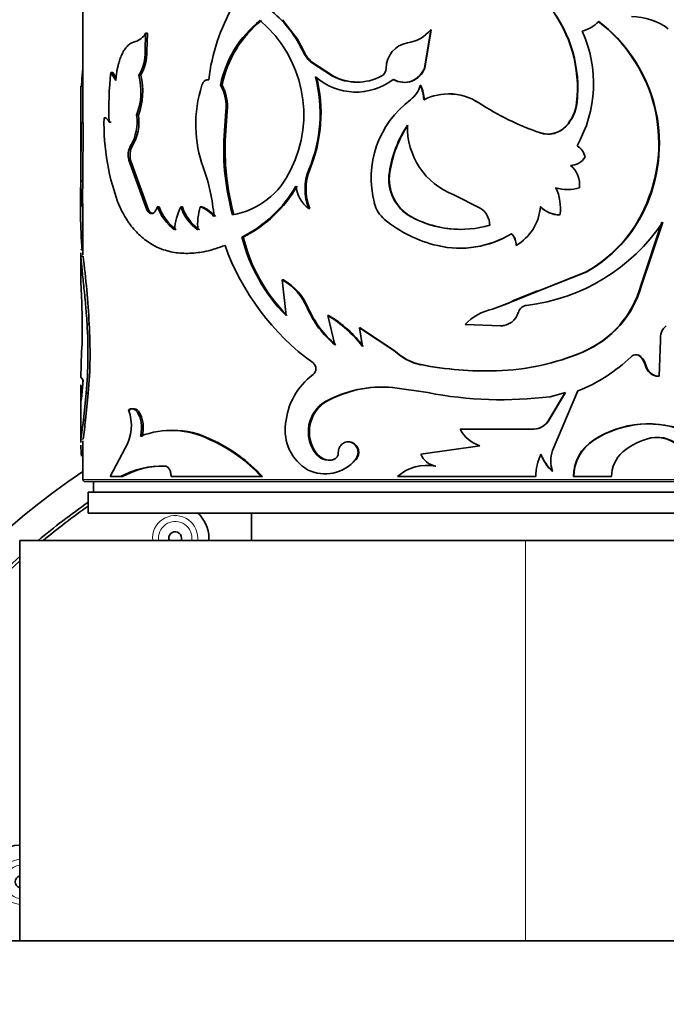
# Model space of a CAD drawing. Units: millimetres. Extents: x 0 to 1516, y 0 to 1705.
# Drawn here: x 717 to 748, y 1479 to 1526 of the extents above; entities that cross this region are included whole.
import ezdxf
from ezdxf import colors
from ezdxf.entities.mleader import LeaderData, LeaderLine
from ezdxf.math import Vec2, Vec3

# ---------------------------------------------------------------- set-up
doc = ezdxf.new("R2010")
doc.units = ezdxf.units.MM
doc.layers.add('DV4_Défaut', color=7, linetype='Continuous')
doc.layers.add('Défaut', color=7, linetype='Continuous')

# ---------------------------------------------------------------- blocks, each defined once
blk = doc.blocks.new('_DOT')
at = {"color": 0}
blk.add_line((0, 0), (-1, 0), dxfattribs=at)
at = {"color": 0, "const_width": 0.333}
blk.add_lwpolyline([(-0.1665, 0, 1), (0.1665, 0, 1)], format="xyb", close=True, dxfattribs=at)
blk = doc.blocks.new('SE3')
at = {"layer": 'DV4_Défaut', "color": 7, "linetype": 'Continuous', "lineweight": 35}
for p, q in [((720.38, 1530.678), (720.38, 1520.797)), ((729.845, 1525.688), (730.561, 1524.764)), ((736.889, 1525.212), (736.588, 1523.394)), ((736.907, 1525.212), (736.607, 1523.394)), ((736.907, 1525.212), (736.889, 1525.212)), ((723.334, 1524.197), (723.356, 1525.047)), ((723.441, 1525.047), (723.356, 1525.047)), ((723.419, 1524.197), (723.441, 1525.047)), ((730.879, 1524.16), (730.562, 1524.765)), ((723.419, 1524.197), (723.334, 1524.197)), ((731.234, 1523.693), (731.188, 1523.693)), ((731.188, 1523.693), (732.232, 1523.007)), ((731.234, 1523.693), (732.273, 1523.007)), ((736.607, 1523.394), (736.588, 1523.394)), ((721.8, 1523.186), (721.707, 1523.186)), ((721.937, 1522.803), (721.707, 1523.186)), ((721.956, 1522.925), (721.8, 1523.186)), ((723.125, 1523.05), (723.038, 1523.05)), ((732.273, 1523.007), (732.232, 1523.007)), ((720.381, 1522.537), (720.281, 1522.537)), ((726.982, 1522.586), (726.915, 1522.586)), ((736.412, 1522.563), (736.393, 1522.563)), ((720.28, 1522.215), (720.28, 1520.445)), ((727.165, 1521.35), (727.079, 1520.177)), ((727.231, 1521.35), (727.145, 1520.177)), ((727.231, 1521.35), (727.165, 1521.35)), ((739.17, 1521.739), (739.164, 1521.739)), ((743.812, 1521.762), (743.829, 1521.762)), ((721.479, 1521.038), (721.384, 1521.038)), ((723.016, 1521.162), (722.929, 1521.162)), ((720.28, 1520.445), (720.28, 1516.822)), ((720.283, 1518.043), (720.291, 1520.797)), ((720.391, 1520.797), (720.291, 1520.797)), ((720.383, 1518.043), (720.391, 1520.797)), ((721.716, 1520.833), (721.622, 1520.833)), ((743.302, 1520.634), (743.316, 1520.634)), ((727.145, 1520.177), (727.079, 1520.177)), ((742.081, 1520.323), (742.09, 1520.323)), ((722.728, 1519.698), (722.64, 1519.698)), ((722.646, 1519.027), (722.557, 1519.027)), ((723.408, 1516.664), (722.557, 1519.027)), ((723.493, 1516.664), (722.646, 1519.027)), ((731.148, 1518.576), (731.102, 1518.576)), ((734.95, 1518.454), (734.923, 1518.454)), ((720.383, 1518.043), (720.283, 1518.043)), ((739.229, 1516.752), (737.979, 1517.373)), ((747.244, 1517.26), (747.278, 1517.26)), ((720.38, 1516.944), (720.38, 1514.531)), ((723.993, 1516.811), (723.911, 1516.811)), ((725.101, 1516.811), (725.025, 1516.811)), ((726.019, 1516.811), (725.947, 1516.811)), ((731.148, 1516.731), (731.102, 1516.731)), ((723.493, 1516.664), (723.408, 1516.664)), ((723.711, 1516.491), (723.628, 1516.491)), ((735.975, 1516.328), (735.953, 1516.328)), ((743.009, 1516.424), (743.022, 1516.424)), ((746.863, 1513.079), (747.861, 1516.082)), ((746.895, 1513.079), (747.899, 1516.082)), ((727.991, 1515.371), (727.929, 1515.371)), ((740.338, 1515.33), (740.338, 1515.33)), ((740.713, 1515.533), (740.714, 1515.533)), ((738.283, 1514.844), (738.293, 1514.844)), ((740.936, 1514.968), (740.939, 1514.968)), ((720.28, 1514.589), (720.28, 1513.564)), ((720.384, 1514.471), (720.285, 1514.471)), ((742.091, 1512.857), (744.27, 1513.731)), ((742.1, 1512.857), (744.29, 1513.731)), ((744.27, 1513.731), (744.29, 1513.731)), ((720.286, 1513.242), (720.324, 1512.246)), ((729.894, 1513.348), (729.842, 1513.348)), ((730.021, 1511.649), (729.842, 1513.348)), ((746.863, 1513.079), (746.895, 1513.079)), ((740.615, 1512.253), (742.099, 1512.857)), ((740.854, 1512.381), (741.836, 1512.782)), ((742.091, 1512.857), (741.836, 1512.783)), ((731.077, 1512.005), (731.031, 1512.005)), ((739.819, 1511.95), (740.614, 1512.252)), ((739.822, 1511.95), (740.62, 1512.256)), ((740.614, 1512.253), (740.853, 1512.382)), ((732.041, 1511.649), (731.999, 1511.649)), ((732.335, 1510.257), (731.999, 1511.649)), ((739.822, 1511.95), (739.819, 1511.95)), ((720.676, 1511.25), (720.577, 1511.25)), ((733.537, 1511.066), (733.503, 1511.066)), ((733.503, 1511.066), (735.176, 1509.966)), ((733.654, 1510.176), (733.503, 1511.066)), ((733.537, 1511.066), (735.202, 1509.966)), ((740.206, 1511.163), (738.516, 1511.222)), ((740.207, 1511.163), (740.206, 1511.163)), ((747.732, 1508.766), (747.796, 1510.481)), ((744.094, 1509.917), (744.112, 1509.917)), ((746.833, 1509.691), (746.866, 1509.691)), ((736.437, 1509.318), (736.417, 1509.318)), ((747.076, 1509.27), (747.109, 1509.27)), ((720.281, 1508.729), (720.392, 1508.584)), ((740.013, 1509.027), (740.012, 1509.027)), ((747.695, 1508.766), (747.732, 1508.766)), ((720.392, 1508.584), (720.333, 1507.883)), ((720.38, 1508.6), (720.38, 1508.442)), ((720.407, 1506.691), (720.537, 1507.961)), ((720.506, 1506.691), (720.636, 1507.961)), ((720.636, 1507.961), (720.537, 1507.961)), ((735.095, 1508.227), (735.068, 1508.227)), ((735.068, 1508.227), (736.747, 1507.991)), ((743.269, 1507.991), (742.443, 1506.619)), ((743.283, 1507.991), (742.453, 1506.619)), ((742.552, 1507.797), (743.283, 1507.991)), ((742.664, 1505.24), (743.875, 1508.072)), ((720.28, 1507.783), (720.28, 1505.626)), ((731.907, 1507.555), (731.864, 1507.555)), ((722.636, 1507.167), (722.547, 1507.167)), ((720.506, 1506.691), (720.407, 1506.691)), ((742.443, 1506.619), (742.453, 1506.619)), ((723.203, 1505.928), (723.117, 1505.928)), ((738.287, 1506.259), (738.276, 1506.259)), ((741.798, 1506.259), (738.276, 1506.259)), ((741.791, 1506.259), (741.798, 1506.259)), ((720.38, 1505.702), (720.38, 1503.873)), ((726.465, 1505.764), (726.396, 1505.764)), ((739.223, 1505.466), (736.417, 1505.078)), ((744.612, 1505.734), (744.633, 1505.734)), ((747.319, 1505.839), (747.354, 1505.839)), ((722.384, 1505.357), (721.674, 1504.004)), ((731.447, 1505.135), (731.403, 1505.135)), ((732.307, 1504.815), (732.267, 1504.815)), ((733.346, 1504.815), (733.311, 1504.815)), ((724.341, 1504.507), (724.261, 1504.507)), ((737.128, 1504.495), (737.112, 1504.495)), ((742.652, 1504.268), (742.664, 1504.268)), ((760.28, 1503.773), (720.48, 1503.773)), ((720.88, 1503.773), (720.88, 1503.273)), ((721.674, 1504.004), (722.166, 1504.004)), ((722.256, 1504.004), (722.166, 1504.004)), ((724.568, 1504.004), (728.851, 1504.004)), ((728.909, 1504.004), (728.851, 1504.004)), ((735.308, 1504.004), (741.878, 1504.004)), ((743.658, 1504.004), (743.675, 1504.004)), ((743.675, 1504.004), (745.465, 1504.004)), ((760.13, 1503.273), (720.63, 1503.273)), ((720.63, 1503.273), (720.63, 1502.273)), ((760.13, 1502.273), (720.63, 1502.273)), ((728.38, 1502.273), (728.38, 1500.973)), ((741.38, 1500.973), (717.38, 1500.973)), ((717.38, 1500.973), (717.38, 1481.973)), ((801.88, 1500.973), (741.38, 1500.973)), ((992.788, 1481.973), (691.88, 1481.973))]:
    blk.add_line(p, q, dxfattribs=at)
at = {"layer": 'DV4_Défaut', "color": 7, "linetype": 'Continuous', "lineweight": 18}
for p, q in [((730.879, 1524.16), (730.832, 1524.16)), ((742.091, 1512.857), (742.1, 1512.857)), ((740.614, 1512.253), (740.615, 1512.253)), ((735.202, 1509.966), (735.176, 1509.966)), ((720.386, 1505.776), (720.286, 1505.776)), ((720.38, 1503.873), (760.38, 1503.873)), ((741.38, 1481.973), (741.38, 1500.973))]:
    blk.add_line(p, q, dxfattribs=at)
at = {"layer": 'DV4_Défaut', "color": 7, "linetype": 'Continuous', "lineweight": 35}
for centre, radius, start, end in [((735.412, 1521.776), 9.123, 149.8786, 173.3219), ((725.747, 1521.784), 5.613, 25.044, 49.916), ((737.586, 1522.453), 6.264, 353.6692, 37.9424), ((737.605, 1522.446), 6.262, 353.7279, 38.0338), ((731.988, 1521.582), 5.172, 128.1435, 168.7968), ((732.163, 1521.525), 5.289, 128.7684, 168.4264), ((725.037, 1521.195), 5.826, 333.2918, 49.86), ((743.65, 1526.794), 1.701, 284.5522, 315.3623), ((740.452, 1519.817), 7.258, 339.3745, 52.8127), ((740.471, 1519.806), 7.268, 339.4928, 52.8469), ((746.422, 1522.937), 2.899, 53.2459, 90.0663), ((735.528, 1526.328), 1.76, 278.3732, 320.6496), ((738.597, 1522.669), 6.015, 330.4433, 24.3285), ((722.642, 1525.426), 0.808, 286.2761, 332.036), ((721.166, 1524.144), 2.169, 329.679, 1.3782), ((721.227, 1524.148), 2.193, 329.9344, 1.2607), ((732.046, 1524.718), 1.336, 204.6726, 230.0449), ((732.093, 1524.714), 1.334, 204.5395, 229.9013), ((735.976, 1523.401), 1.2, 99.1601, 180.3378), ((734.729, 1521.855), 14.431, 174.3724, 177.2629), ((734.344, 1523.39), 0.431, 297.3958, 0.5653), ((735.615, 1523.752), 1.037, 240.5856, 339.8043), ((735.641, 1523.74), 1.026, 240.2726, 340.3029), ((736.955, 1521.462), 15.345, 173.5461, 182.3465), ((720.008, 1522.277), 3.127, 339.0901, 14.2962), ((720.032, 1522.28), 3.186, 339.4471, 13.972), ((724.665, 1521.25), 6.971, 337.4423, 14.3544), ((724.695, 1521.249), 6.985, 337.5016, 14.3358), ((733.341, 1525.168), 2.915, 228.7132, 307.2653), ((733.387, 1525.221), 2.497, 242.4473, 297.5527), ((733.422, 1525.219), 2.492, 242.537, 269.6984), ((465.13, 1521.569), 255.153, 359.74861, 0.21747), ((731.753, 1520.734), 6.016, 162.1405, 181.6583), ((725.038, 1521.563), 2.138, 354.2913, 28.6035), ((725.037, 1521.551), 2.203, 354.7616, 28.0223), ((735.165, 1522.914), 1.277, 306.8504, 344.0711), ((734.97, 1521.865), 1.584, 0.7903, 26.1696), ((734.985, 1521.865), 1.589, 0.7644, 26.0662), ((1069.737, 1521.39), 349.358, 179.86373, 180.0979), ((738.716, 1518.16), 4.657, 126.7364, 194.6525), ((737.732, 1519.55), 2.616, 56.8065, 116.7403), ((737.747, 1519.608), 2.563, 56.2666, 89.8907), ((746.262, 1532.673), 13.035, 237.0096, 251.3331), ((741.847, 1521.97), 1.975, 317.4059, 353.9442), ((741.859, 1521.976), 1.982, 317.3445, 353.7908), ((732.09, 1520.737), 10.71, 178.3853, 201.5041), ((720.766, 1520.829), 2.188, 328.8844, 8.7509), ((720.804, 1520.836), 2.236, 329.3792, 8.3645), ((727.808, 1520.388), 7.528, 176.8842, 179.534), ((731.617, 1520.686), 5.878, 181.2331, 199.9008), ((740.509, 1517.589), 5.653, 146.7664, 171.1945), ((740.502, 1517.611), 5.616, 146.7882, 171.3636), ((739.229, 1520.588), 3.449, 178.3624, 248.7513), ((742.46, 1521.387), 1.129, 250.37, 318.163), ((742.461, 1521.436), 1.173, 251.5703, 316.8266), ((738.884, 1519.548), 11.822, 176.9543, 195.3055), ((739.008, 1519.549), 11.88, 176.9697, 195.2295), ((723.433, 1519.26), 0.906, 151.0898, 194.8788), ((723.513, 1519.261), 0.898, 150.9307, 195.107), ((743.401, 1518.988), 0.833, 13.2253, 59.1085), ((743.541, 1519.533), 0.758, 267.9146, 332.1697), ((718.017, 1515.701), 8.606, 4.2942, 20.2861), ((726.86, 1520.075), 3.7, 279.6781, 336.0995), ((733.363, 1517.653), 2.442, 157.7977, 202.2023), ((733.447, 1517.653), 2.477, 158.1333, 201.8666), ((742.77, 1517.855), 1.183, 353.1437, 51.0676), ((736.944, 1518.121), 2.048, 170.6442, 241.086), ((736.968, 1518.118), 2.046, 170.5333, 240.9728), ((748.652, 1516.936), 28.391, 177.7648, 184.4017), ((745.414, 1516.87), 25.058, 177.3175, 180.1325), ((725.096, 1520.953), 6.259, 296.9067, 329.5712), ((725.2, 1520.88), 6.175, 296.8654, 329.8977), ((731.955, 1517.927), 1.469, 185.6065, 234.486), ((743.369, 1519.414), 1.79, 251.838, 270.0381), ((740.767, 1516.737), 2.276, 352.1027, 25.4137), ((743.384, 1519.437), 1.813, 251.9809, 288.0191), ((741.045, 1519.465), 6.579, 299.3549, 340.4195), ((741.076, 1519.482), 6.588, 299.1978, 340.2948), ((726.254, 1517.711), 2.51, 201.0235, 232.6143), ((726.335, 1517.704), 2.506, 200.8885, 232.4753), ((727.741, 1515.493), 3.019, 154.116, 175.7495), ((727.082, 1517.486), 2.166, 198.1755, 234.7934), ((727.162, 1517.484), 2.168, 198.0904, 234.6056), ((728.87, 1515.955), 3.045, 163.6885, 184.4969), ((725.448, 1515.42), 1.478, 38.8118, 70.2677), ((725.527, 1515.437), 1.459, 38.5256, 70.2838), ((735.705, 1517.383), 1.548, 195.0344, 229.2968), ((738.718, 1515.929), 0.968, 0.1808, 58.1714), ((739.742, 1516.996), 2.355, 300.5541, 355.698), ((743.018, 1517.733), 1.309, 224.2751, 269.575), ((743.034, 1517.75), 1.326, 224.5775, 269.4783), ((738.619, 1520.982), 6.178, 230.5822, 256.7718), ((738.308, 1520.732), 4.994, 241.8677, 286.0182), ((738.32, 1520.704), 4.964, 241.8131, 269.8138), ((740.367, 1521.146), 9.076, 276.7466, 326.0844), ((735.773, 1517.33), 8.084, 194.0181, 224.6427), ((735.741, 1517.262), 7.978, 193.7051, 224.712), ((738.272, 1519.522), 4.678, 256.8068, 301.4667), ((738.284, 1519.475), 4.63, 256.7263, 301.637), ((740.19, 1515), 0.746, 357.5849, 45.592), ((740.192, 1514.998), 0.748, 357.7161, 45.6567), ((738.22, 1518.934), 11.78, 199.6209, 234.0382), ((682.96, 1509.466), 37.758, 2.7088, 7.6177), ((728.362, 1510.84), 2.912, 23.5722, 59.4545), ((728.43, 1510.866), 2.882, 23.2792, 59.4652), ((742.184, 1514.383), 4.857, 293.1503, 344.4311), ((742.213, 1514.395), 4.864, 292.99, 344.3082), ((696.552, 1511.109), 23.799, 358.1055, 2.7381), ((735.465, 1513.954), 4.844, 203.7268, 229.7474), ((735.488, 1513.925), 4.81, 203.5196, 229.6801), ((741.487, 1511.678), 0.458, 96.7372, 164.9278), ((729.144, 1506.773), 5.65, 37.034, 59.6529), ((729.231, 1506.849), 5.562, 36.7435, 59.6594), ((740.328, 1509.51), 2.493, 101.7748, 136.6216), ((740.201, 1512.041), 0.877, 270.3101, 343.8893), ((698.977, 1509.866), 21.645, 354.9518, 3.6677), ((698.884, 1509.867), 21.835, 354.9933, 3.6331), ((740.217, 1512.015), 0.852, 269.2996, 281.6304), ((748.485, 1510.603), 0.699, 126.7399, 190.0058), ((772.435, 1507.675), 52.164, 177.0907, 178.8423), ((736.903, 1511.762), 2.492, 226.1296, 258.7523), ((736.916, 1511.733), 2.462, 225.8726, 258.7744), ((739.666, 1520.509), 11.487, 271.7244, 292.7717), ((739.663, 1520.427), 11.406, 271.7586, 292.8563), ((740.998, 1515.312), 7.79, 291.6687, 313.8156), ((746.629, 1509.448), 0.339, 45.6241, 134.3759), ((746.597, 1509.447), 0.339, 45.9395, 90.0164), ((746.152, 1509.017), 0.958, 15.2845, 44.6492), ((746.187, 1509.017), 0.956, 15.3564, 44.8248), ((731.094, 1509.125), 0.345, 307.2723, 52.7277), ((739.492, 1524.948), 15.929, 258.8709, 271.8696), ((739.506, 1524.903), 15.884, 258.8618, 271.8325), ((747.716, 1509.425), 0.659, 193.6161, 268.1681), ((747.748, 1509.423), 0.657, 193.4895, 268.5744), ((733.263, 1506.227), 3.275, 126.7686, 174.8806), ((734.55, 1502.724), 5.528, 84.6156, 119.0632), ((734.575, 1502.791), 5.461, 84.5419, 119.2521), ((740.258, 1526.099), 18.445, 259.0252, 277.1423), ((732.765, 1506.13), 1.686, 122.2789, 216.1266), ((732.822, 1506.128), 1.696, 122.6703, 215.8401), ((720.579, 1506.432), 2.1, 329.2065, 20.4838), ((693.598, 1509.781), 26.986, 351.4659, 353.4262), ((684.208, 1511.015), 36.555, 351.7597, 353.2067), ((732.149, 1506.203), 2.171, 171.6297, 239.434), ((741.729, 1507.142), 0.885, 274.0112, 323.7755), ((741.739, 1507.143), 0.886, 273.8028, 323.742), ((747.201, 1501.8), 4.709, 65.8015, 123.3583), ((747.239, 1501.714), 4.791, 66.1618, 122.9526), ((724.57, 1502.125), 4.071, 63.3641, 110.9099), ((724.654, 1502.268), 3.937, 62.6179, 89.9809), ((739.734, 1507.037), 1.652, 208.0968, 252.0056), ((726.404, 1505.593), 6.121, 178.2906, 179.4185), ((726.404, 1505.593), 6.121, 180.9081, 185.7379), ((723.488, 1499.114), 7.257, 42.3525, 66.3832), ((723.477, 1499.04), 7.358, 42.4226, 66.0424), ((745.706, 1504.003), 2.048, 122.3134, 179.9761), ((745.698, 1504.013), 2.023, 121.7666, 180.2809), ((747.962, 1502.888), 3.014, 101.6376, 130.6086), ((747.609, 1504.359), 1.509, 40.644, 101.069), ((747.651, 1504.365), 1.504, 40.4777, 101.4119), ((732.06, 1505.582), 0.794, 214.1701, 285.1122), ((732.106, 1505.587), 0.798, 214.4512, 284.6445), ((732.172, 1505.129), 0.328, 286.8428, 2.455), ((737.324, 1505.453), 0.981, 202.4905, 257.5002), ((744.421, 1503.998), 2.543, 154.8656, 179.871), ((744.023, 1505.772), 2.035, 199.9445, 227.6492), ((744.027, 1505.773), 2.031, 200.0259, 227.8322), ((744.141, 1504.754), 1.555, 161.8, 198.2), ((747.03, 1503.997), 1.566, 131.1572, 179.7515), ((731.881, 1505.97), 1.838, 242.9359, 321.0571), ((736.683, 1502.512), 2.029, 77.8119, 132.6779), ((736.707, 1502.508), 2.031, 78.0532, 92.1081), ((739.259, 1475.973), 34, 123.7289, 169.8358), ((724.128, 1500.446), 4.063, 88.1242, 118.8821), ((724.19, 1500.562), 3.948, 87.8055, 119.3309), ((720.48, 1503.873), 0.1, 180, 270), ((739.259, 1475.973), 32.65, 124.7897, 130.031), ((739.259, 1475.973), 32.5, 124.9737, 129.7151), ((724.759, 1501.087), 1.6, 0, 48.6975), ((724.759, 1501.087), 0.3, 0, 202.4859), ((724.759, 1501.087), 0.3, 337.5141, 0), ((724.759, 1501.087), 1.6, 355.8661, 0), ((739.259, 1475.973), 32.65, 132.0753, 169.4107), ((739.259, 1475.973), 32.5, 132.3145, 169.3613), ((717.47, 1484.776), 1.75, 92.9536, 217.836), ((717.47, 1484.776), 0.3, 107.4922, 252.5078)]:
    blk.add_arc(centre, radius, start, end, dxfattribs=at)
at = {"layer": 'DV4_Défaut', "color": 7, "linetype": 'Continuous', "lineweight": 18}
for centre, radius, start, end in [((724.759, 1501.087), 1.073, 0, 186.1384), ((724.759, 1501.087), 0.792, 0, 188.3287), ((724.759, 1501.087), 0.792, 351.6713, 0), ((724.759, 1501.087), 1.073, 353.8616, 0), ((717.47, 1484.776), 1.073, 94.8207, 265.1793), ((717.47, 1484.776), 0.792, 96.5367, 263.4633)]:
    blk.add_arc(centre, radius, start, end, dxfattribs=at)
at = {"layer": 'DV4_Défaut', "color": 7, "linetype": 'Continuous', "lineweight": 35}
for points, knots in [([(722.869, 1524.65), (722.839, 1524.642), (722.783, 1524.627), (722.707, 1524.597), (722.632, 1524.556), (722.557, 1524.499), (722.461, 1524.408), (722.353, 1524.272), (722.244, 1524.08), (722.152, 1523.863), (722.086, 1523.658), (722.038, 1523.471), (722, 1523.292), (721.965, 1523.07), (721.947, 1522.897), (721.937, 1522.803)], [0, 0, 0, 0, 0.061176, 0.115606, 0.163469, 0.224911, 0.28642, 0.393316, 0.500707, 0.600858, 0.700454, 0.760448, 0.820606, 0.903041, 1, 1, 1, 1]), ([(726.351, 1522.837), (726.33, 1522.838), (726.291, 1522.84), (726.233, 1522.827), (726.181, 1522.802), (726.134, 1522.765), (726.093, 1522.714), (726.056, 1522.652), (726.037, 1522.604), (726.028, 1522.579)], [0, 0, 0, 0, 0.154037, 0.297299, 0.433645, 0.567536, 0.70367, 0.846528, 1, 1, 1, 1]), ([(721.622, 1520.833), (721.612, 1520.853), (721.59, 1520.892), (721.557, 1520.939), (721.523, 1520.978), (721.489, 1521.008), (721.455, 1521.028), (721.419, 1521.039), (721.396, 1521.039), (721.384, 1521.038)], [0, 0, 0, 0, 0.145758, 0.288561, 0.429573, 0.570008, 0.711092, 0.854035, 1, 1, 1, 1]), ([(722.126, 1516.811), (722.174, 1516.716), (722.263, 1516.542), (722.393, 1516.311), (722.544, 1516.071), (722.733, 1515.818), (723.055, 1515.459), (723.506, 1515.087), (724.119, 1514.779), (724.8, 1514.608), (725.416, 1514.587), (725.929, 1514.641), (726.304, 1514.71), (726.7, 1514.826), (726.97, 1514.923), (727.124, 1514.978)], [0, 0, 0, 0, 0.049474, 0.091076, 0.124847, 0.186634, 0.249823, 0.374614, 0.49976, 0.624912, 0.749824, 0.813054, 0.874958, 0.928614, 1, 1, 1, 1]), ([(723.911, 1516.811), (723.904, 1516.786), (723.889, 1516.738), (723.861, 1516.674), (723.83, 1516.619), (723.796, 1516.574), (723.758, 1516.538), (723.718, 1516.513), (723.674, 1516.496), (723.644, 1516.492), (723.628, 1516.491)], [0, 0, 0, 0, 0.133332, 0.259515, 0.380724, 0.499407, 0.618171, 0.739614, 0.866171, 1, 1, 1, 1]), ([(723.628, 1516.491), (723.614, 1516.492), (723.586, 1516.495), (723.545, 1516.511), (723.507, 1516.535), (723.472, 1516.569), (723.438, 1516.612), (723.418, 1516.647), (723.408, 1516.664)], [0, 0, 0, 0, 0.171604, 0.337467, 0.500345, 0.663143, 0.828773, 1, 1, 1, 1]), ([(720.285, 1514.471), (720.283, 1514.499), (720.281, 1514.552), (720.28, 1514.598), (720.28, 1514.619)], [0, 0, 0, 0, 0.510798, 1, 1, 1, 1]), ([(720.577, 1511.25), (720.565, 1511.426), (720.547, 1511.688), (720.519, 1512.023), (720.491, 1512.35), (720.453, 1512.741), (720.407, 1513.174), (720.365, 1513.569), (720.334, 1513.862), (720.314, 1514.073), (720.302, 1514.213), (720.291, 1514.343), (720.287, 1514.424), (720.285, 1514.471)], [0, 0, 0, 0, 0.124782, 0.185998, 0.249678, 0.374512, 0.499517, 0.624533, 0.749602, 0.81336, 0.874797, 0.927819, 1, 1, 1, 1]), ([(720.289, 1514.754), (720.292, 1514.769), (720.3, 1514.789), (720.318, 1514.79), (720.336, 1514.768), (720.345, 1514.757)], [0, 0, 0, 0, 0.316309, 0.648845, 1, 1, 1, 1]), ([(720.28, 1513.606), (720.28, 1513.56), (720.281, 1513.447), (720.284, 1513.315), (720.286, 1513.242)], [0, 0, 0, 0, 0.441716, 1, 1, 1, 1]), ([(720.333, 1507.883), (720.33, 1507.858), (720.324, 1507.809), (720.317, 1507.747), (720.31, 1507.698), (720.303, 1507.661), (720.297, 1507.636), (720.293, 1507.624), (720.288, 1507.623), (720.285, 1507.635), (720.282, 1507.666), (720.28, 1507.726), (720.28, 1507.833), (720.282, 1507.975), (720.285, 1508.15), (720.288, 1508.288), (720.289, 1508.358)], [0, 0, 0, 0, 0.059926, 0.117747, 0.173861, 0.228701, 0.282734, 0.336444, 0.390327, 0.444872, 0.500553, 0.599808, 0.696551, 0.793649, 0.893938, 1, 1, 1, 1]), ([(723.117, 1505.928), (723.124, 1505.964), (723.139, 1506.035), (723.153, 1506.144), (723.161, 1506.251), (723.162, 1506.356), (723.154, 1506.516), (723.12, 1506.726), (723.038, 1506.951), (722.93, 1507.124), (722.804, 1507.22), (722.671, 1507.242), (722.589, 1507.192), (722.547, 1507.167)], [0, 0, 0, 0, 0.053544, 0.104687, 0.154, 0.202121, 0.249737, 0.374472, 0.499425, 0.624476, 0.749778, 0.870156, 1, 1, 1, 1]), ([(723.203, 1505.928), (723.243, 1506.112), (723.255, 1506.289), (723.234, 1506.545), (723.22, 1506.639), (723.179, 1506.8), (723.153, 1506.874), (723.055, 1507.079), (722.978, 1507.167), (722.845, 1507.229), (722.807, 1507.233), (722.765, 1507.226)], [0, 0, 0, 0, 0.2858073, 0.2858073, 0.428711, 0.428711, 0.5716147, 0.5716147, 0.857422, 0.857422, 1, 1, 1, 1]), ([(733.311, 1504.815), (733.356, 1504.885), (733.443, 1505.022), (733.437, 1505.277), (733.336, 1505.503), (733.136, 1505.638), (732.902, 1505.677), (732.689, 1505.578), (732.529, 1505.391), (732.509, 1505.227), (732.5, 1505.143)], [0, 0, 0, 0, 0.128371, 0.249093, 0.374166, 0.499626, 0.625187, 0.750752, 0.871669, 1, 1, 1, 1]), ([(733.346, 1504.815), (733.456, 1504.956), (733.493, 1505.108), (733.421, 1505.431), (733.321, 1505.559), (733.089, 1505.653), (733.014, 1505.664), (732.942, 1505.654)], [0, 0, 0, 0, 0.400042, 0.400042, 0.800084, 0.800084, 1, 1, 1, 1]), ([(724.261, 1504.507), (724.278, 1504.505), (724.311, 1504.501), (724.358, 1504.482), (724.402, 1504.452), (724.442, 1504.412), (724.496, 1504.336), (724.554, 1504.203), (724.563, 1504.071), (724.568, 1504.004)], [0, 0, 0, 0, 0.106413, 0.207537, 0.305573, 0.402929, 0.502066, 0.745448, 1, 1, 1, 1])]:
    blk.add_open_spline(points, degree=3, knots=knots, dxfattribs=at)
blk.add_open_spline([(723.711, 1516.491), (723.624, 1516.494), (723.552, 1516.552), (723.493, 1516.664)], degree=3, dxfattribs=at)

msp = doc.modelspace()

# ---------------------------------------------------------------- block references
at = {"layer": 'Défaut'}
msp.add_blockref('SE3', (0, 0), dxfattribs=at)

# ---------------------------------------------------------------- leaders
at = {"layer": 'Défaut', "color": 7, "linetype": 'Continuous', "lineweight": 18}
ml = msp.add_multileader_mtext('Standard', dxfattribs=at)
ml.set_content('{\\pxsm0.9;\\fSolid Edge ISO|b1||i0||c0|p34;\\W1.;13/09/2016\\P}', color=256)
ml.set_leader_properties()
ml.set_arrow_properties(name='DOT')
ml.build(insert=Vec2(0, 0))
ml.multileader.update_dxf_attribs({"leader_type": 0, "dogleg_length": 0, "arrow_head_size": 12})
ctx = ml.context
ctx.base_point, ctx.char_height, ctx.arrow_head_size, ctx.landing_gap_size = Vec3(1136.223, 1698.027), 12, 12, 4.2
notes = []
notes.append((ctx, [(0, (0, 0, 0), (0, 0), (1, 0), 1, [])]))
ctx.mtext.insert = Vec3(1138.223, 1704.147)
for ctx, leaders in notes:
    for number, flags, end, landing, length, lines in leaders:
        leader = LeaderData()
        leader.index, (leader.has_last_leader_line, leader.has_dogleg_vector, leader.attachment_direction) = number, flags
        leader.last_leader_point, leader.dogleg_vector, leader.dogleg_length = Vec3(end), Vec3(landing), length
        for number, points, colour, breaks in lines:
            line = LeaderLine()
            line.index, line.vertices, line.color, line.breaks = number, Vec3.list(points), colors.encode_raw_color(colour), breaks
            leader.lines.append(line)
        ctx.leaders.append(leader)

doc.saveas('drawing.dxf')
